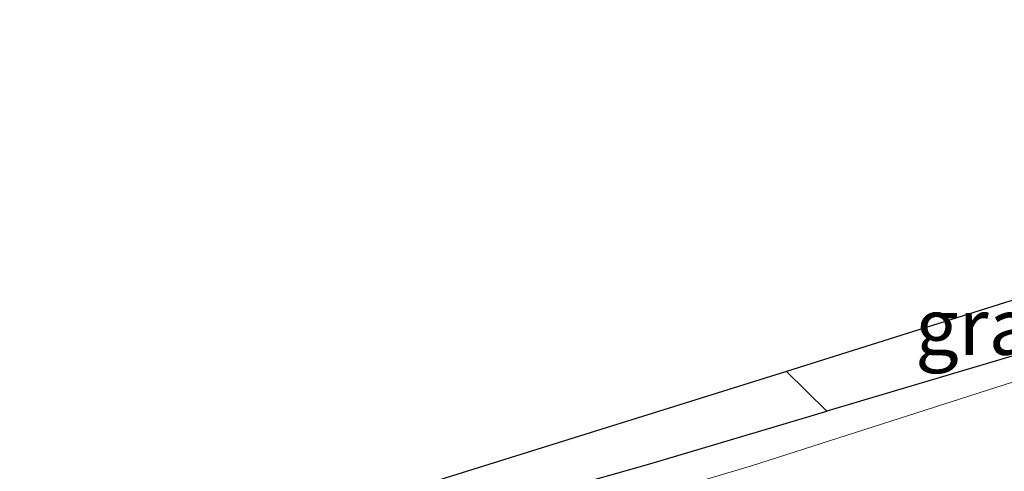
# Model space of a CAD drawing. Units: metres. Extents: x 100000 to 110010, y 443747 to 450001.
# Drawn here: x 105023 to 105067, y 448672 to 448692 of the extents above; entities that cross this region are included whole.
import ezdxf
from ezdxf.enums import TextEntityAlignment as Align

# ---------------------------------------------------------------- set-up
doc = ezdxf.new("R2010")
doc.units = ezdxf.units.M
doc.linetypes.add('IE-TERREINAFSCHEIDING', pattern=[10, 8, -2])
doc.layers.add('B-ME-GW-INSTEEKWATERGANG-L-B1', color=10, linetype='Continuous')
doc.layers.add('B-ME-KG-KADASTRAAL-OPNAMEDTMGRENS-L-B1', color=10, linetype='Continuous')
for name, color, linetype, lineweight in [('B-ME-IE-GRASLAND-GV-B6', 93, 'Continuous', 18), ('B-ME-IE-GRONDWERKLIJN-GROND_INGERICHT-GV-B6', 253, 'Continuous', 18), ('B-ME-IE-TERREINAFSCHEIDING-RASTERHEKWERK-L-B1', 8, 'IE-TERREINAFSCHEIDING', 18), ('B-ME-OG-WATER-GV-B6', 153, 'Continuous', 18)]:
    doc.layers.add(name, color=color, linetype=linetype, lineweight=lineweight)
doc.styles.add('NLCS-ISO', font='NLCS-ISO.TTF')

msp = doc.modelspace()

# ---------------------------------------------------------------- linework, layer by layer
at = {"layer": 'B-ME-GW-INSTEEKWATERGANG-L-B1'}
for points in [[(105107.209, 448691.794, -5.974), (105108.287, 448690.757, -6.003), (105108.32, 448690.224, -6.005), (105108.107, 448689.902, -6.005), (105107.517, 448689.447, -6.005), (105102.86, 448688.265, -5.961), (105072.53, 448678.594, -5.85), (105058.72, 448674.491, -5.779)], [(105024.377, 448667.745, -5.725), (105025.84, 448666.354, -5.711), (105026.696, 448665.873, -5.711), (105027.218, 448665.693, -5.711), (105028.059, 448665.704, -5.711), (105050.899, 448672.168, -5.739), (105058.72, 448674.491, -5.779)]]:
    msp.add_polyline3d(points, dxfattribs=at)
at = {"layer": 'B-ME-IE-GRASLAND-GV-B6'}
msp.add_polyline3d([(105072.737, 448677.633, -6.51), (105055.39, 448672.075, -6.51), (105037.164, 448666.646, -6.51), (105029.64, 448664.663, -6.51), (105028.496, 448664.54, -6.51), (105028.068, 448664.565, -6.51), (105027.649, 448664.633, -6.51), (105026.558, 448664.826, -6.51), (105023.018, 448667.578, -6.51), (105024.377, 448667.745, -5.725), (105025.84, 448666.354, -5.711), (105026.696, 448665.873, -5.711), (105027.218, 448665.693, -5.711), (105028.059, 448665.704, -5.711), (105050.899, 448672.168, -5.739), (105058.72, 448674.491, -5.779), (105072.53, 448678.594, -5.85)], dxfattribs=at)
at = {"layer": 'B-ME-IE-GRONDWERKLIJN-GROND_INGERICHT-GV-B6'}
for points in [[(105107.209, 448691.794, -5.974), (105108.287, 448690.757, -6.003), (105108.32, 448690.224, -6.005), (105108.107, 448689.902, -6.005), (105107.517, 448689.447, -6.005), (105102.86, 448688.265, -5.961), (105072.53, 448678.594, -5.85), (105058.72, 448674.491, -5.779), (105056.935, 448676.245, -5.779), (105078.895, 448683.156, -5.667), (105102.362, 448690.466, -5.91), (105107.209, 448691.794, -5.974)], [(105056.935, 448676.245, -5.779), (105058.72, 448674.491, -5.779), (105050.899, 448672.168, -5.739), (105028.059, 448665.704, -5.711), (105027.218, 448665.693, -5.711), (105026.696, 448665.873, -5.711), (105025.84, 448666.354, -5.711), (105024.377, 448667.745, -5.725), (105025.508, 448667.869, -5.647), (105028.472, 448667.333, -5.647), (105042.116, 448671.62, -5.679), (105056.935, 448676.245, -5.779)]]:
    msp.add_polyline3d(points, dxfattribs=at)
at = {"layer": 'B-ME-IE-TERREINAFSCHEIDING-RASTERHEKWERK-L-B1'}
msp.add_line((105058.72, 448674.491, -5.779), (105056.935, 448676.245, -5.779), dxfattribs=at)
at = {"layer": 'B-ME-KG-KADASTRAAL-OPNAMEDTMGRENS-L-B1'}
for points in [[(105107.209, 448691.794, -5.974), (105102.362, 448690.466, -5.91), (105078.895, 448683.156, -5.667), (105056.935, 448676.245, -5.779)], [(105056.935, 448676.245, -5.779), (105042.116, 448671.62, -5.679), (105028.472, 448667.333, -5.647), (105025.508, 448667.869, -5.647), (105024.377, 448667.745, -5.725)]]:
    msp.add_polyline3d(points, dxfattribs=at)
at = {"layer": 'B-ME-OG-WATER-GV-B6'}
msp.add_polyline3d([(105037.164, 448666.646, -6.51), (105055.39, 448672.075, -6.51), (105072.737, 448677.633, -6.51)], dxfattribs=at)

# ---------------------------------------------------------------- texts
at = {"layer": 'B-ME-IE-GRASLAND-GV-B6', "ltscale": 0.2, "style": 'NLCS-ISO'}
msp.add_text('gras', height=2.5, dxfattribs=at).set_placement((105066.016, 448678.2305), align=Align.MIDDLE_CENTER)

doc.saveas('drawing.dxf')
